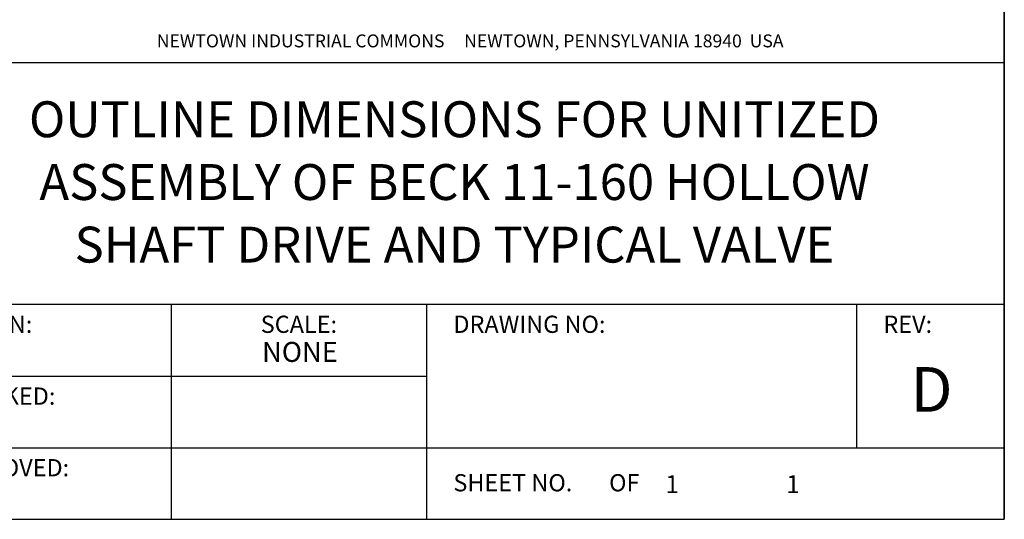
# Model space of a CAD drawing. Extents: x 2 to 107, y 1 to 70.
# Drawn here: x 93 to 107, y 2 to 9 of the extents above; entities that cross this region are included whole.
import ezdxf
from ezdxf.enums import TextEntityAlignment as Align

# ---------------------------------------------------------------- set-up
doc = ezdxf.new("R2010")
doc.units = 0
doc.header["$LTSCALE"] = 3.2
doc.header["$MEASUREMENT"] = 0
doc.layers.get('0').update_dxf_attribs({"linetype": 'CONTINUOUS'})
for name, color, linetype in [('001-DIMENSIONS-GREEN', 90, 'CONTINUOUS'), ('001-OBJECT-WHITE', 7, 'CONTINUOUS'), ('001-TITLE', 9, 'CONTINUOUS')]:
    doc.layers.add(name, color=color, linetype=linetype)
doc.styles.add('TECHNIC', font='te______.pfb', dxfattribs={"height": 0.187})
doc.styles.add('TECHNICLIGHT', font='tel_____.pfb', dxfattribs={"height": 0.187})
doc.styles.add('TITLEBLK$0$ROMANS', font='romans', dxfattribs={"height": 0.01})

# ---------------------------------------------------------------- blocks, each defined once
blk = doc.blocks.new('TITLEBLK', base_point=(8, 0.5))
at = {"color": 7}
for p, q in [((8, 3.1875), (8, 0.5)), ((3, 2.625), (8, 2.625)), ((3, 1.5), (8, 1.5)), ((4.125, 1.5), (4.125, 0.5)), ((5.3125, 1.5), (5.3125, 0.5)), ((7.3125, 1.5), (7.3125, 0.833)), ((3, 1.166), (5.3125, 1.166)), ((3, 0.833), (8, 0.833)), ((3, 0.5), (8, 0.5))]:
    blk.add_line(p, q, dxfattribs=at)
at = {"color": 80, "style": 'TITLEBLK$0$ROMANS'}
blk.add_text('NEWTOWN INDUSTRIAL COMMONS     ', height=0.06, dxfattribs=at).set_placement((5.4875, 2.725), align=Align.MIDDLE_RIGHT)
blk.add_text('NEWTOWN, PENNSYLVANIA 18940  USA', height=0.06, dxfattribs=at).set_placement((5.4875, 2.725), align=Align.MIDDLE_LEFT)
at = {"color": 90, "style": 'TITLEBLK$0$ROMANS'}
for s, p in [('DRAWN:', (3.063, 1.367)), ('DRAWING NO:', (5.4375, 1.367)), ('REV:', (7.4375, 1.367)), ('CHECKED:', (3.063, 1.033)), ('APPROVED:', (3.063, 0.7))]:
    blk.add_text(s, height=0.08, dxfattribs=at).set_placement(p)
blk.add_text('SCALE:', height=0.08, dxfattribs=at).set_placement((4.7188, 1.367), align=Align.CENTER)
blk.add_text('SHEET NO.       OF', height=0.08, dxfattribs=at).set_placement((5.4375, 0.67), align=Align.MIDDLE_LEFT)
blk = doc.blocks.new('ATTD')
at = {"color": 120, "style": 'TECHNIC'}
blk.add_attdef('DWGSIZE', text='', height=0.2, dxfattribs=at).set_placement((33.1265, 3.5), align=Align.TOP_CENTER)
at = {"color": 4, "flags": 1}
blk.add_attdef('DWGPARTS', (28.25, 3.333), '', height=0.083, dxfattribs=at)
at = {"color": 4, "style": 'TECHNICLIGHT'}
for tag, height, p in [('DWGDESC1', 0.167, (30.9375, 2.439)), ('DWGDESC2', 0.167, (30.9375, 2.147)), ('DWGDESC3', 0.167, (30.9375, 1.856)), ('DWGNUM', 0.208, (31.8125, 1.213)), ('DWGREV', 0.208, (33.1565, 1.203)), ('DWGNUM', 0.208, (22.5, 0.6059))]:
    blk.add_attdef(tag, text='', height=height, dxfattribs=at).set_placement(p, align=Align.TOP_CENTER)
at = {"color": 121, "style": 'TECHNICLIGHT'}
blk.add_attdef('DWGSCALE', text='', height=0.093, dxfattribs=at).set_placement((30.2188, 1.32), align=Align.TOP_CENTER)
for tag, p in [('DWGSHEET', (31.95, 0.648)), ('DWGSHEETS', (32.5121, 0.648))]:
    blk.add_attdef(tag, text='', height=0.083, dxfattribs=at).set_placement(p, align=Align.MIDDLE)

msp = doc.modelspace()

# ---------------------------------------------------------------- linework, layer by layer
at = {"layer": '001-TITLE'}
for p, q in [((107.189, 1.589), (107.189, 68.789)), ((75.189, 1.589), (107.189, 1.589))]:
    msp.add_line(p, q, dxfattribs=at)

# ---------------------------------------------------------------- block references
at = {"layer": '001-DIMENSIONS-GREEN'}
ref = msp.add_blockref('ATTD', (0.005, 0.005), dxfattribs=dict(at, xscale=3.2, yscale=3.2, zscale=3.2))
ref.add_attrib('DWGREV', 'D', dxfattribs={"layer": '0', "color": 4, "height": 0.6656, "style": 'TECHNICLIGHT'}).set_placement((106.1058, 3.8546), align=Align.TOP_CENTER)
ref.add_attrib('DWGDESC1', 'OUTLINE DIMENSIONS FOR UNITIZED', dxfattribs={"layer": '0', "color": 4, "height": 0.5344, "style": 'TECHNICLIGHT'}).set_placement((99.005, 7.8098), align=Align.TOP_CENTER)
ref.add_attrib('DWGDESC2', 'ASSEMBLY OF BECK 11-160 HOLLOW', dxfattribs={"layer": '0', "color": 4, "height": 0.5344, "style": 'TECHNICLIGHT'}).set_placement((99.005, 6.8754), align=Align.TOP_CENTER)
ref.add_attrib('DWGDESC3', 'SHAFT DRIVE AND TYPICAL VALVE', dxfattribs={"layer": '0', "color": 4, "height": 0.5344, "style": 'TECHNICLIGHT'}).set_placement((99.005, 5.9442), align=Align.TOP_CENTER)
ref.add_attrib('DWGSCALE', 'NONE', dxfattribs={"layer": '0', "color": 121, "height": 0.2976, "style": 'TECHNICLIGHT'}).set_placement((96.705, 4.229), align=Align.TOP_CENTER)
ref.add_attrib('DWGSHEET', '1', dxfattribs={"layer": '0', "color": 121, "height": 0.2656, "style": 'TECHNICLIGHT'}).set_placement((102.2451404, 2.0786), align=Align.MIDDLE)
ref.add_attrib('DWGSHEETS', '1', dxfattribs={"layer": '0', "color": 121, "height": 0.2656, "style": 'TECHNICLIGHT'}).set_placement((104.043653, 2.0786), align=Align.MIDDLE)
at = {"layer": '001-OBJECT-WHITE', "xscale": 3.2, "yscale": 3.2, "zscale": 3.2}
msp.add_blockref('TITLEBLK', (107.189, 1.589), dxfattribs=at)

doc.saveas('drawing.dxf')
